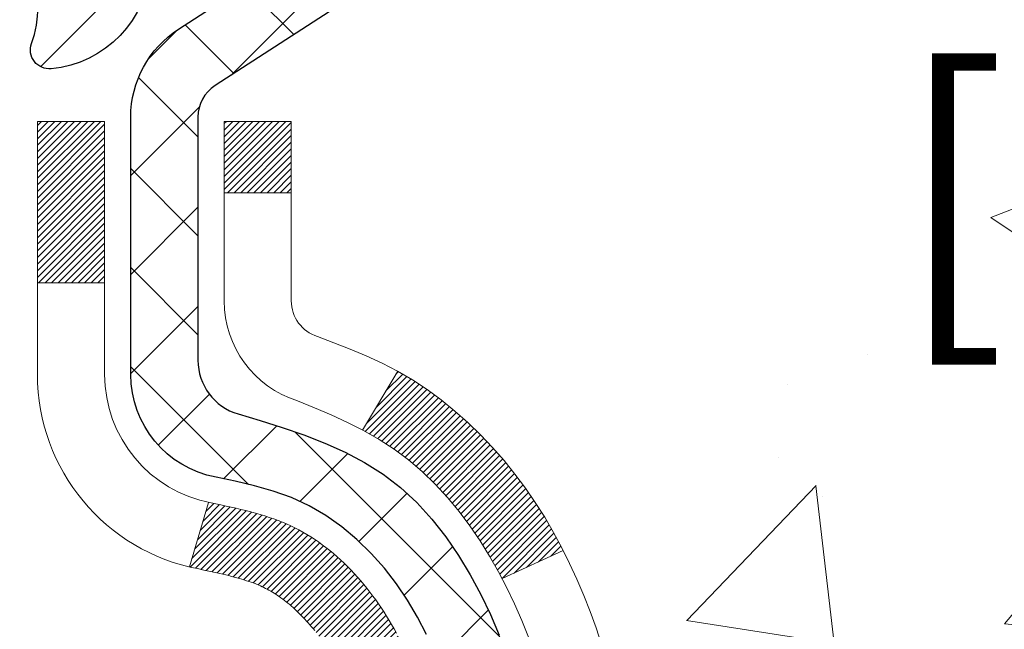
# Model space of a CAD drawing. Extents: x 780 to 3254, y -107 to 1977.
# Drawn here: x 810 to 811, y -86 to -85 of the extents above; entities that cross this region are included whole.
import ezdxf

# ---------------------------------------------------------------- set-up
doc = ezdxf.new("R2010")
doc.units = 0
doc.header["$LTSCALE"] = 5
doc.header["$MEASUREMENT"] = 0
doc.layers.get('DEFPOINTS').update_dxf_attribs({"linetype": 'CONTINUOUS'})
for name, color, linetype, lineweight in [('CONCRETE - H', 130, 'CONTINUOUS', 9), ('DECK COAT - H', 20, 'CONTINUOUS', 20), ('DECK COAT - L', 22, 'CONTINUOUS', 18), ('MIG FOOT - H', 251, 'CONTINUOUS', 20), ('MIG RETAINER - H', 251, 'CONTINUOUS', 20), ('MIG RETAINER - L', 7, 'CONTINUOUS', 30), ('PVC SIDESHEET - H', 170, 'CONTINUOUS', 20), ('PVC SIDESHEET - L', 122, 'CONTINUOUS', 25)]:
    doc.layers.add(name, color=color, linetype=linetype, lineweight=lineweight)
doc.layers.add('DIMS', color=50, linetype='CONTINUOUS')
doc.dimstyles.get("Standard").update_dxf_attribs({"dimtxt": 0.18, "dimasz": 0.18, "dimexe": 0.18, "dimexo": 0.0625, "dimgap": 0.09, "dimtad": 0, "dimtih": 1, "dimtoh": 1, "dimdec": 4, "dimzin": 0, "dimdsep": 46, "dimtxsty": 'Standard', "dimcen": 0.09, "dimadec": 0, "dimazin": 0, "dimtfac": 1, "dimtdec": 4, "dimtofl": 0, "dimtmove": 0, "dimatfit": 3, "dimfxl": 1, "dimtolj": 1, "dimtzin": 0, "dimarcsym": 0})

# ---------------------------------------------------------------- blocks, each defined once
blk = doc.blocks.new('*D312')
at = {"layer": 'DEFPOINTS', "color": 0, "transparency": 16777216}
for p in [(815.3809577066072, -83.96519821806723), (809.8539371356576, -88.96519821806655), (812.0540478396828, -88.96519821806655)]:
    blk.add_point(p, dxfattribs=at)
at = {"layer": 'DIMS', "color": 0, "lineweight": -2, "transparency": 16777216}
for p, q in [((815.1309577066072, -83.96519821806723), (811.8040478396828, -83.96519821806723)), ((812.0540478396828, -84.21519821806723), (812.0540478396828, -84.38613444121559)), ((812.0540478396828, -88.71519821806655), (812.0540478396828, -85.55280110788225)), ((810.1039371356576, -88.96519821806655), (812.3040478396828, -88.96519821806655))]:
    blk.add_line(p, q, dxfattribs=at)
at = {"layer": 'DIMS', "color": 0, "transparency": 16777216}
for points in [[(812.0123811730161, -84.21519821806723), (812.0957145063494, -84.21519821806723), (812.0540478396828, -83.96519821806723)], [(812.0123811730161, -88.71519821806655), (812.0957145063494, -88.71519821806655), (812.0540478396828, -88.96519821806655)]]:
    blk.add_solid(points, dxfattribs=at)
at = {"layer": 'DIMS', "color": 0, "transparency": 16777216, "insert": (812.0540478396828, -84.96946777454878), "char_height": 0.25, "attachment_point": 5}
blk.add_mtext('\\A1;5 IN\\P [127.0mm]', dxfattribs=at)

msp = doc.modelspace()

# ---------------------------------------------------------------- hatches: boundary and pattern name
at = {"layer": 'CONCRETE - H'}
h = msp.add_hatch(dxfattribs=at)
h.set_pattern_fill('AR-CONC', color=256, scale=0.175)
h.set_pattern_definition([(49.99999999999999, (54.58164062500066, 0), (1.255205319551318, -0.1098162362195414), [0.13125, -1.44375]), (355, (54.58164062500066, 0), (-0.24281483382275, 1.316336233975021), [0.105, -1.155]), (100.45144446, (54.68624106675066, -0.009151351999999998), (1.012390481772446, 1.206519984195101), [0.111545336, -1.226998695999999]), (46.18420000000002, (54.58164062500066, 0.35), (1.867672328675251, -0.2896587413878839), [0.1968749999999999, -2.165624999999999]), (96.63563549, (54.73727992875066, 0.32586171275), (1.635658404929899, 1.704707551355463), [0.1673180985, -1.84049908]), (351.1841639899999, (54.58164062500066, 0.35), (1.635658403845853, 1.704707550472483), [0.1575, -1.73250000175]), (21, (54.75664062500066, 0.2625), (1.044587341207308, -0.7045830586643429), [0.13125, -1.44375]), (326.0000000000001, (54.75664062500066, 0.2625), (0.425801830862768, 1.269012578831993), [0.105, -1.155]), (71.45144474, (54.84368956950066, 0.2037847455), (1.470389159277449, 0.5644295174111191), [0.1115453325, -1.226998696]), (37.50000000000001, (54.58164062500066, 0), (0.02127974680525867, 0.582564244204795), [0, -1.141, 0, -1.1725, 0, -1.159375]), (7.499999999999999, (54.58164062500066, 0), (0.46037169052376, 0.6902204957941304), [0, -0.6685, 0, -1.11475, 0, -0.441875]), (327.5, (54.19139062500066, 0), (0.9341892633017157, -0.03947102553516457), [0, -0.4375, 0, -1.365, 0, -1.81125]), (317.5, (54.01639062500066, 0), (1.020575796349176, 0.175183719081556), [0, -0.56875, 0, -0.9064999999999999, 0, -1.28625])])
edge = h.paths.add_edge_path()
edge.add_spline(control_points=[(815.3809577066072, -83.96519821806723), (815.4090917479556, -84.19280570359324), (815.9620470141678, -85.12089943028604), (813.510286700709, -85.79507105125799), (811.2349885925648, -87.86709410085847), (813.8204959596945, -91.01803021755929), (816.7983495413794, -90.71846375074453), (816.7933242738857, -91.79565953380168), (816.9651481993164, -92.02336252130935)], knot_values=[0, 0, 0, 0, 0.6353297034324334, 2.883988189020101, 5.151114982884706, 9.206997447686827, 11.22057277595935, 12.00351294796683, 12.00351294796683, 12.00351294796683, 12.00351294796683], degree=3, periodic=0)
edge.add_line((816.9651481993164, -92.0233625213094), (816.4721465472934, -92.0233625213107))
edge.add_line((816.4721465472934, -92.0233625213107), (816.4721450313164, -91.82651251279768))
edge.add_line((816.4721450313164, -91.82651251279768), (815.8024613313165, -91.82651251279768))
edge.add_arc((815.8024613313164, -91.78714251279766), 0.03937000000001944, 240.0000000000469, 270.0000000001654, ccw=False)
edge.add_line((815.7827763313164, -91.82123793294468), (815.6470154236986, -91.7428563363861))
edge.add_arc((815.5918974236399, -91.83832351293897), 0.1102360001516899, 60.00000001031643, 89.9992120313514)
edge.add_line((815.5918989396768, -91.72808751279771), (814.6839394826698, -91.72808751279771))
edge.add_arc((814.6839394827438, -91.68871751223897), 0.03937000055874762, 240.0025478433471, 269.9999998922919, ccw=False)
edge.add_line((814.6642559986477, -91.72281380819376), (813.9841672965109, -91.33016493012698))
edge.add_arc((813.9241673557294, -91.43408801293222), 0.120000000139697, 60.00003268737713, 89.99927614801345)
edge.add_line((813.9241688717615, -91.3140880128021), (813.7127290051797, -91.31408801280205))
edge.add_arc((813.7127259736579, -91.27471801215228), 0.03937000076648295, 225.0000002219026, 270.00441182109563, ccw=False)
edge.add_line((813.6848871792484, -91.3025568067774), (813.5684206551156, -91.18609028264447))
edge.add_arc((813.3187186808085, -91.43579225695194), 0.3531319186166811, 45.00000000004565, 76.09799910893877)
edge.add_arc((813.029434087726, -92.60456203039179), 1.557170273114394, 76.09799910896109, 103.9019434277544)
edge.add_arc((812.740149494666, -91.43579225698466), 0.3531319186564977, 103.9017475032524, 132.1169401451523)
edge.add_line((812.5033229989416, -91.17384691364575), (812.3739809962026, -91.3025568067774))
edge.add_arc((812.3461422021186, -91.27471801263918), 0.03937000019204685, 270.0022063848415, 314.9999999442099, ccw=False)
edge.add_line((812.3461437182053, -91.31408801280199), (810.6352370997434, -91.31408801280205))
edge.add_arc((810.6352370997433, -91.27471801280197), 0.03937000000007629, 180, 270.0000000001654, ccw=False)
edge.add_line((810.5958670997433, -91.27471801280197), (810.5958701316936, -86.61148588716307))
edge.add_arc((810.6352401316934, -86.61148588716291), 0.03936999999984891, 107.3023772372741, 180.0000000002275, ccw=False)
edge.add_arc((810.4959280909252, -86.1642717733267), 0.4290404058594989, 287.3023772371938, 306.9749010396823)
edge.add_arc((810.4194417511163, -86.1021636811872), 0.5251995961845467, 309.5666441756479, 345.6920565175237)
edge.add_arc((809.3494915647178, -85.81530865437028), 1.632909065608899, 345.2170686115305, 355.1808035833498)
edge.add_arc((809.6186580368951, -86.0492365788086), 1.361411651893231, 4.074979495393531, 18.33505396014375)
edge.add_arc((810.4841874146267, -85.756681674039), 0.4478254090917155, 17.64025593850921, 71.87109708272392)
edge.add_arc((810.6542651831905, -85.27949810979239), 0.06004988997897184, 193.4822306559285, 239.2153921070747, ccw=False)
edge.add_line((810.5958701316935, -85.29349836861641), (810.5958701316935, -85.10426331975773))
edge.add_line((810.5958701316935, -85.10426331975773), (810.4974451316939, -85.10426331975773))
edge.add_line((810.4974451316939, -85.10426331975773), (810.4974451316939, -85.09971076363766))
edge.add_arc((810.5368151316937, -85.0997107636374), 0.03936999999984891, 122.90315213941659, 180.0000000003723, ccw=False)
edge.add_line((810.5154285350579, -85.06665610610892), (810.8306464755137, -84.8627078746359))
edge.add_arc((810.649674388587, -84.6615578803962), 0.2705775608384078, 311.9773110940939, 358.5307111491842)
edge.add_line((810.920162986904, -84.66849579144824), (811.2080756671158, -84.6684957914483))
edge.add_arc((811.2092795086593, -84.5909594755114), 0.07754566089426224, 269.1104878121403, 360.889512187881)
edge.add_line((811.2868158245961, -84.58975563396794), (811.2868158245961, -83.96519821806723))
edge.add_line((811.2868158245961, -83.96519821806723), (815.3809577066072, -83.9651982180674))
h.paths.add_polyline_path([(811.2623811730161, -85.36530110788212), (813.0957145063495, -85.36530110788212), (813.0957145063495, -84.57363444121545), (811.2623811730161, -84.57363444121545)], flags=24)
at = {"layer": 'DECK COAT - H'}
h = msp.add_hatch(dxfattribs=at)
h.set_pattern_fill('ANSI31', color=256, scale=0.03937, style=0)
h.set_pattern_definition([(45, (626.0677566847091, -183.1592434768129), (-0.003479849246914297, 0.003479849246914297), [])])
h.paths.add_polyline_path([(810.5868260550885, -85.60785695239935), (810.5849954759068, -85.60651588163813), (810.5831673951508, -85.60522003563278), (810.5813431560354, -85.6039698809605), (810.5795241017754, -85.60276588419862), (810.5777118619648, -85.60160865908125), (810.5759108700861, -85.60050014593924), (810.5732315473323, -85.59891275368261), (810.5696930803963, -85.5969790862199), (810.5661510253888, -85.59520184506331), (810.5634702887912, -85.59397797342197), (810.5616195827217, -85.59317351886713), (810.5596940209051, -85.59237596818139), (810.5576800069383, -85.59158065216005), (810.5555771484143, -85.59078802903153), (810.5533860972048, -85.58999879807726), (810.5511075051818, -85.58921365857879), (810.548742024217, -85.58843330981756), (810.5462906819653, -85.58765856969222), (810.5437565322504, -85.58689045018852), (810.5411404913148, -85.58612856501313), (810.5384430156756, -85.58537232697716), (810.5356645618502, -85.58462114889178), (810.5328055863561, -85.58387444356816), (810.5298665457105, -85.58313162381742), (810.526847896431, -85.58239210245074), (810.5237500950348, -85.58165529227927), (810.5205730711523, -85.58092017605216), (810.5173165875963, -85.5801844178942), (810.5139825053063, -85.57944620578849), (810.5105727861733, -85.57870377833594), (810.5070893920885, -85.57795537413742), (810.503534284943, -85.5771992317938), (810.4999094266279, -85.57643358990603), (810.4982890796285, -85.57606907535572, -0.01216223081922373), (810.4883624755674, -85.57395305210424), (810.5086797575112, -85.50588757782994, 0.00498223423146265), (810.5113733991898, -85.50642145847172), (810.5162553037848, -85.50745567231857), (810.5216722404473, -85.50860466049028), (810.5270404841835, -85.50976054913437), (810.5323565541657, -85.51093093311704), (810.5376169695662, -85.51212340730433), (810.5428178164091, -85.51334576550727), (810.5479548406207, -85.51460536285268), (810.553025293555, -85.51590826737785), (810.5580265025128, -85.51726049649392), (810.5629557947951, -85.51866806761208), (810.5678104977028, -85.52013699814344), (810.5725879385367, -85.52167330549923), (810.5772854445979, -85.52328300709055), (810.5819003431873, -85.52497212032861), (810.5864299616056, -85.52674666262453), (810.5908719234429, -85.52861282839973), (810.5952402688549, -85.53058446103935), (810.5995487302655, -85.53266889105458), (810.603804037826, -85.53486813594765), (810.6080129216875, -85.53718421322085), (810.6121821120013, -85.53961914037649), (810.616318250167, -85.5421748859288), (810.6204173441398, -85.5448474716467), (810.6244727465255, -85.5476312031463), (810.6284826525051, -85.55052300894133), (810.6324452572594, -85.55351981754572), (810.6363587559694, -85.55661855747326), (810.6402213433627, -85.55981615790526), (810.6440310658502, -85.56310965831676), (810.6477860240822, -85.56649563133644), (810.6514844488481, -85.5699703716709), (810.6551245709383, -85.5735301740267), (810.6587046211422, -85.57717133311047), (810.6622228302499, -85.58089014362875), (810.6656774290511, -85.58468290028816), (810.669066648336, -85.58854589779526), (810.6723887188941, -85.59247543085661), (810.6756418715154, -85.59646779417884), (810.6788243369898, -85.6005192824685), (810.6819343461071, -85.60462619043219), (810.6849698231943, -85.60878461332365), (810.6879305627499, -85.61299233909364), (810.6908178311684, -85.61724838577715), (810.6936328966967, -85.62155177288875), (810.696377027582, -85.62590151994306), (810.6990514920712, -85.63029664645455), (810.7016575584116, -85.63473617193787), (810.7041964948501, -85.63921911590751), (810.7066695696337, -85.64374449787809), (810.7090780510096, -85.64831133736416), (810.7114232072247, -85.65291865388025), (810.7137063065262, -85.65756546694095), (810.7159286171611, -85.66225079606082), (810.7180914073764, -85.66697366075442), (810.7186075758295, -85.66814097742758), (810.653888401799, -85.69700304893736), (810.6529983108874, -85.69501910237992), (810.65179190762, -85.69239358605762), (810.6505678772892, -85.68979279905841), (810.6493260211632, -85.6872168501709), (810.6480663172046, -85.68466606318114), (810.6467889419077, -85.68214093059791), (810.6454937032262, -85.67964143378362), (810.6441803964217, -85.67716753764378), (810.6428488167562, -85.67471920708394), (810.6414987594912, -85.67229640700955), (810.6401300198888, -85.66989910232618), (810.6387423932108, -85.66752725793933), (810.6373356747188, -85.66518083875448), (810.6359096596746, -85.6628598096772), (810.6344641433402, -85.66056413561299), (810.6329989209773, -85.65829378146731), (810.6315137878477, -85.65604871214575), (810.6300085392131, -85.65382889255378), (810.6284825242936, -85.65163378357025), (810.6269328339264, -85.64946025668695), (810.6253597474433, -85.64730872400307), (810.6237641968204, -85.64518033007337), (810.6221471140335, -85.64307621945267), (810.6205094310585, -85.64099753669575), (810.6188520798713, -85.6389454263574), (810.6171759924479, -85.63692103299238), (810.6154821007641, -85.6349255011555), (810.6137713367959, -85.63295997540155), (810.6120446325192, -85.63102560028528), (810.6103029199099, -85.62912352036153), (810.608547130944, -85.62725488018506), (810.6067781975972, -85.62542082431065), (810.6049970708502, -85.62362251526159), (810.6032059256837, -85.62186214632794), (810.6014064593439, -85.62014107201313), (810.599599629017, -85.61845987448834), (810.5977863918887, -85.61681913592463), (810.5959677051449, -85.61521943849317), (810.5941445259715, -85.61366136436507), (810.5923178115545, -85.61214549571147), (810.5904885190796, -85.61067241470349), (810.588657605733, -85.60924270351228)])
h.paths.add_polyline_path([(810.32815413167, -85.10426331975765), (810.39902013167, -85.10426331975759), (810.39902013167, -85.2745931213345), (810.32815413167, -85.27459312133445)])
h.paths.add_polyline_path([(810.7841620972562, -85.5308012496125), (810.7727151370514, -85.51553811447059), (810.7605428921632, -85.50078591789097), (810.7476364266381, -85.48668554263969), (810.733986940327, -85.47337882067526), (810.7195856330804, -85.46100758395627), (810.704424396625, -85.44971192247868), (810.6885419234316, -85.4395140941682), (810.670894652608, -85.42959471197783), (810.7081554961469, -85.36759431021855), (810.723807644712, -85.3768000366689), (810.7391481740219, -85.38698731674859), (810.7539809281877, -85.39795250370878), (810.768296525609, -85.4096017683938), (810.7820855812039, -85.42184133287478), (810.7953368603874, -85.43460463447201), (810.8080342419403, -85.44789701735772), (810.8201643695338, -85.46172509344171), (810.8317271601234, -85.47605646262673), (810.842725621205, -85.49084964129202), (810.8531627602744, -85.50606314581677), (810.8630415848274, -85.52165549258021), (810.87236510236, -85.53758519796159), (810.8811363840015, -85.55381082021546), (810.8824779396406, -85.55649865747871), (810.8181003160649, -85.58621925984181), (810.8143524500238, -85.57902870402768), (810.8049541969585, -85.56256442580417), (810.794899717475, -85.54648342754774)])
h.paths.add_polyline_path([(810.5250041316698, -85.10426331975765), (810.5958701316698, -85.10426331975765), (810.5958701316698, -85.17960893087624), (810.5250041316698, -85.17960893087624)])
at = {"layer": 'MIG FOOT - H'}
h = msp.add_hatch(dxfattribs=at)
h.set_pattern_fill('ANSI31', color=256, scale=1.9685, style=0)
h.set_pattern_definition([(45, (-138.5693467072879, -551.5278649435558), (-0.1739924623457148, 0.1739924623457148), [])])
h.paths.add_polyline_path([(810.255935619679, -85.2023630213196), (810.091935619679, -85.20236302131971), (810.0919356196794, -85.76486302131971), (810.2559356196791, -85.76486302131971)])
edge = h.paths.add_edge_path()
edge.add_line((810.2559356196791, -86.13986302131971), (810.0919356196794, -86.13986302131971))
edge.add_line((810.0919356196794, -86.13986302131971), (810.0919356196797, -91.41903302131962))
edge.add_arc((810.4462656196796, -91.41903302131968), 0.3543299999998908, 179.9999999999908, 270.0000000000184)
edge.add_line((810.4462656196797, -91.77336302131962), (812.8106855886797, -91.77336302131962))
edge.add_line((812.8106855886797, -91.77336302131962), (812.8106855886793, -91.60936302131958))
edge.add_line((812.8106855886793, -91.60936302131958), (810.4462656196797, -91.60936302131964))
edge.add_arc((810.4462656196797, -91.41903302131962), 0.1903300000000172, 180, 270, ccw=False)
edge.add_line((810.2559356196797, -91.41903302131962), (810.2559356196791, -86.13986302131971))
h.paths.add_polyline_path([(813.7794356196795, -91.60936302131964), (813.2481886506795, -91.60936302131975), (813.2481886506796, -91.77336302131974), (813.7794356196796, -91.77336302131968)])
at = {"layer": 'MIG RETAINER - H'}
h = msp.add_hatch(dxfattribs=at)
h.set_pattern_fill('ANSI31', color=256, scale=0.47, style=0)
h.set_pattern_definition([(45, (-138.5693467072879, -522.2267212499999), (-0.04154252339470966, 0.04154252339470967), [])])
h.paths.add_polyline_path([(809.8539356196809, -86.87436302131962), (809.8539356196795, -86.17324611418539), (809.9282319539616, -86.10866129612518), (810.0919356196797, -86.10866129612518), (810.0919356196799, -86.87436302131957)])
edge = h.paths.add_edge_path()
edge.add_arc((810.6339356196778, -84.42536302131734), 0.07800000000003138, 270.000000000501, 360.0000000000418)
edge.add_line((810.7119356196779, -84.42536302131728), (810.7119356196775, -84.1623630213202))
edge.add_arc((810.7319356196778, -84.16236302131998), 0.02000000000020918, 90.00000000195422, 180.0000000006514, ccw=False)
edge.add_line((810.7319356196771, -84.14236302131982), (810.818935619677, -84.14236302131795))
edge.add_arc((810.8189356196776, -84.17236302131798), 0.03000000000002956, 2.1719870346714742e-10, 90.0000000013028, ccw=False)
edge.add_line((810.8489356196776, -84.17236302131786), (810.8489356196783, -84.70736302132494))
edge.add_arc((810.6919356196784, -84.70736302132511), 0.1569999999999254, -90.00000000033191, 6.230038707144558e-11, ccw=False)
edge.add_line((810.6919356196775, -84.86436302132509), (810.5256753047202, -84.86436302132424))
edge.add_arc((810.5256753047308, -84.94310270635575), 0.07873968503150763, 90.00000000777618, 177.4144840053407)
edge.add_arc((810.3321328456647, -84.93436302132031), 0.114999999999426, 275.2124696741832, 357.41448399788595, ccw=False)
edge.add_arc((810.3407635309899, -85.02897016307358), 0.02000000000000517, 160.3257550186187, 275.2124696744299, ccw=False)
edge.add_arc((810.2107165645585, -84.98247254888534), 0.1181095275611714, 340.3257550185371, 642.6342225154141)
edge.add_arc((810.2409247247189, -85.1172379326566), 0.02000000000040289, -10.621520467928804, 102.63422251394002, ccw=False)
edge.add_arc((810.1829356196788, -85.10636302131857), 0.07899999999997757, 270.0000000008245, 349.3784795304081, ccw=False)
edge.add_line((810.1829356196799, -85.18536302131858), (810.1089356196787, -85.18536302131972))
edge.add_arc((810.108935619679, -85.20236302131971), 0.01699999999999591, 90.00000000076633, 180)
edge.add_line((810.0919356196789, -85.20236302131971), (810.0919356196795, -85.79606474651442))
edge.add_line((810.0919356196795, -85.79606474651442), (809.9282319539616, -85.79606474651442))
edge.add_line((809.9282319539616, -85.79606474651442), (809.8539356196795, -85.73147992845415))
edge.add_line((809.8539356196795, -85.73147992845415), (809.8539356196776, -84.17236302132065))
edge.add_arc((809.8839356196775, -84.17236302132054), 0.02999999999985903, 90.00000000043423, 180.0000000002171, ccw=False)
edge.add_line((809.8839356196772, -84.14236302132062), (809.9489356196774, -84.14236302132))
edge.add_arc((809.9489356196776, -84.16236302131998), 0.01999999999998181, 0, 90.00000000065143, ccw=False)
edge.add_line((809.9689356196776, -84.16236302131998), (809.968935619678, -84.42536302132143))
edge.add_arc((810.0469356196779, -84.42536302132132), 0.07799999999997453, 180.0000000000835, 270.0000000004176)
edge.add_line((810.0469356196785, -84.50336302132129), (810.0509356196785, -84.50336302132129))
edge.add_arc((810.0509356196781, -84.42536302132143), 0.07799999999986085, 270.000000000334, 360.0000000001671)
edge.add_line((810.1289356196779, -84.4253630213212), (810.1289356196776, -84.16236302132054))
edge.add_arc((810.1489356196776, -84.16236302132054), 0.01999999999998181, 90.00000000032571, 180, ccw=False)
edge.add_line((810.1489356196774, -84.14236302132056), (810.2903822677338, -84.1423630213196))
edge.add_line((810.2903822677338, -84.1423630213196), (810.2903822677338, -84.47325822753683))
edge.add_line((810.2903822677338, -84.47325822753683), (810.3096678301315, -84.49258883443869))
edge.add_line((810.3096678301315, -84.49258883443869), (810.3096678301315, -84.56973108402397))
edge.add_line((810.3096678301315, -84.56973108402397), (810.3675245173201, -84.60830220881692))
edge.add_line((810.3675245173201, -84.60830220881692), (810.4253812045088, -84.56973108402397))
edge.add_line((810.4253812045088, -84.56973108402397), (810.4253812045088, -84.49258883443869))
edge.add_line((810.4253812045088, -84.49258883443869), (810.4446667669056, -84.47330327204267))
edge.add_line((810.4446667669056, -84.47330327204267), (810.4446667669056, -84.1423630213196))
edge.add_line((810.4446667669056, -84.1423630213196), (810.5319356196776, -84.14236302131943))
edge.add_arc((810.5319356196776, -84.16236302131941), 0.01999999999998181, 0, 90, ccw=False)
edge.add_line((810.5519356196776, -84.16236302131941), (810.5519356196779, -84.42536302131751))
edge.add_arc((810.629935619678, -84.42536302131728), 0.07800000000008822, 180.000000000167, 270.000000000334)
edge.add_line((810.6299356196785, -84.50336302131737), (810.6339356196785, -84.50336302131737))
at = {"layer": 'PVC SIDESHEET - H'}
h = msp.add_hatch(dxfattribs=at)
h.set_pattern_fill('ANSI37', color=256, scale=0.59055, style=0)
h.set_pattern_definition([(45, (626.0677566846956, -116.7896142399833), (-0.05219773870371446, 0.05219773870371446), []), (135, (626.0677566846956, -116.7896142399833), (-0.05219773870371446, -0.05219773870371446), [])])
h.paths.add_polyline_path([(810.4265791316703, -85.17358255995475), (810.4265791316701, -85.09971076363756, -0.2544175294253038), (810.4769326610897, -85.00715772255714), (810.6978025233456, -84.86425336334587, 0.4033078353723514), (810.8489356196599, -84.70736302125562), (810.8489356196599, -84.68251305526059, 0.02353096692885778), (810.8498066316688, -84.66401552120728), (810.8498066316672, -84.16598502120756, 0.4142135623729873), (810.8261846316673, -84.14236302120764), (810.4462641319036, -84.1423630212087), (810.4462641319035, -84.08330790566251), (810.4708702374611, -84.06362302121644), (810.8092770645437, -84.0636230212155, -0.4142135623730915), (810.9195130645439, -84.17385902121518), (810.9195130645453, -84.66401552120725, -0.213440768600962), (810.8306464754901, -84.86270787463579), (810.5154285350343, -85.06665610610885, 0.2544175294251872), (810.4974451316701, -85.09971076363759), (810.4974451316702, -85.17358255995475), (810.4974451316701, -85.35604066091312, 0.3306422189433676), (810.5394158342967, -85.4125704743599), (810.5631761061953, -85.41964208600092), (810.5862337061669, -85.42690225034855), (810.6089094863561, -85.43472206010654), (810.6310471540214, -85.4433305985209), (810.6524904164221, -85.45295694883777), (810.673082980817, -85.46383019430314), (810.692668554465, -85.47617941816307), (810.7110908760228, -85.4902336157053), (810.7282359578228, -85.50610335589099), (810.7441156172358, -85.52354677491127), (810.7587649686106, -85.54225674433417), (810.7722191262962, -85.56192613572759), (810.7845135238576, -85.58224989591162), (810.7956992042982, -85.60302444987113), (810.805849561777, -85.62419152919429), (810.8150390206306, -85.6457060610156), (810.823336928353, -85.66753763540578), (810.8308103718368, -85.68966237150286), (810.8375264276261, -85.71205641833402), (810.8435521722649, -85.73469592492643), (810.8489546822973, -85.75755704030729), (810.8538010342672, -85.7806159135038), (810.8581583047188, -85.80384869354307), (810.8620935701961, -85.82723152945238), (810.865673907243, -85.85074057025884), (810.8689663924038, -85.87435196498967), (810.8720381022222, -85.89804186267204), (810.8749561132424, -85.92178641233316), (810.8777875020086, -85.94556176300017, -0.05933499155532457), (810.8777748542989, -85.95952869639775), (810.8749561132424, -85.98319784344629), (810.8720381022222, -86.0069423931074), (810.8689663924038, -86.03063229078975), (810.865673907243, -86.05424368552059), (810.8620935701961, -86.07775272632705), (810.8581583047188, -86.10113556223635), (810.8538010342672, -86.12436834227563), (810.8489546822973, -86.14742721547213), (810.8435521722649, -86.170288330853), (810.8375264276261, -86.19292783744541), (810.8308103718368, -86.21532188427656), (810.823336928353, -86.23744662037365), (810.8150390206306, -86.25927819476382), (810.805849561777, -86.28079272658516), (810.7956992042982, -86.3019598059083), (810.7845135238576, -86.32273435986781), (810.7722191262961, -86.34305812005178), (810.7587649686106, -86.3627275114452), (810.7441156172358, -86.3814374808681), (810.7282359578228, -86.39888089988838), (810.7110908760228, -86.41475064007406), (810.692668554465, -86.4288048376163), (810.673082980817, -86.44115406147625), (810.6524904164221, -86.45202730694163), (810.6310471540214, -86.4616536572585), (810.608909486356, -86.47026219567286), (810.5862337061669, -86.47808200543085), (810.5631761061953, -86.48534216977848), (810.5398929791821, -86.49227177196181, 0.3329817396557117), (810.4974451316698, -86.54894359486562), (810.4265791316799, -86.54894359486559), (810.4265791316701, -86.53398871902652, -0.3608117966093517), (810.5164617456861, -86.42564798165134), (810.5367795623675, -86.42130198858928), (810.5569229449618, -86.41653952576763), (810.5767174593818, -86.41094412342684), (810.5959886715402, -86.40409931180733), (810.6145636436299, -86.39559638505614), (810.6323199418778, -86.38528869299464), (810.6491966206621, -86.37334863557666), (810.665136454168, -86.35996791411509), (810.6800822165806, -86.34533822992273), (810.6939766820849, -86.32965128431252), (810.7067626248661, -86.31309877859726), (810.7183939558599, -86.29586194283749), (810.7289098974626, -86.278041793587), (810.7383891168282, -86.25970225973998), (810.7469104945741, -86.24090706948377), (810.7545529113172, -86.22171995100575), (810.7613952476748, -86.20220463249328), (810.767516384264, -86.18242484213368), (810.7729952017019, -86.1624443081144), (810.7779105806055, -86.14232675862272), (810.7823408057791, -86.12213469050806), (810.7863504690345, -86.10190230198182), (810.7899904751398, -86.0816355049088), (810.793311134239, -86.06133898227418), (810.7963627564768, -86.0410174170631), (810.7991956519971, -86.02067549226075), (810.8018601309443, -86.0003178908523), (810.8044065034625, -85.9799492958229), (810.8068731305383, -85.95967261709957, 0.06060086340155051), (810.8068850796961, -85.94540986562154), (810.8044065034625, -85.92503495995646), (810.8018601309443, -85.90466636492705), (810.7991956519971, -85.88430876351862), (810.7963627564768, -85.86396683871627), (810.793311134239, -85.84364527350519), (810.7899904751398, -85.82334875087057), (810.7863504690345, -85.80308195379754), (810.7823408057791, -85.7828495652713), (810.7779105806055, -85.76265749715665), (810.7729952017019, -85.74253994766497), (810.767516384264, -85.72255941364566), (810.7613952476748, -85.70277962328609), (810.7545529113172, -85.68326430477362), (810.7469104945741, -85.6640771862956), (810.7383891168282, -85.64528199603939), (810.7289098974626, -85.62694246219237), (810.7183939558599, -85.60912231294188), (810.7067626248661, -85.5918854771821), (810.6939766820849, -85.57533297146685), (810.6800822165806, -85.55964602585664), (810.665136454168, -85.54501634166428), (810.6491966206621, -85.5316356202027), (810.6323199418778, -85.51969556278473), (810.6145636436299, -85.50938787072323), (810.5959886715402, -85.50088494397204), (810.5767174593818, -85.49404013235252), (810.5569229449618, -85.48844473001174), (810.5367795623675, -85.48368226719009), (810.5164617456861, -85.47933627412803, -0.3608117966100778), (810.4265791316701, -85.3709955367528)])

# ---------------------------------------------------------------- linework, layer by layer
at = {"layer": 'DECK COAT - L'}
for p, q in [((810.5250041316698, -85.17960893087624), (810.5958701316698, -85.17960893087624)), ((810.32815413167, -85.27459312133445), (810.39902013167, -85.2745931213345)), ((810.7081586609123, -85.3675890441884), (810.6708761851468, -85.42962544101951)), ((810.5086797575112, -85.5058875778299), (810.4883624755674, -85.5739530521042)), ((810.8825145538034, -85.556481754168), (810.8181789330628, -85.58618296548357))]:
    msp.add_line(p, q, dxfattribs=at)
for points in [[(810.6205094310585, -85.64099753669575), (810.6188520798713, -85.6389454263574), (810.6171759924479, -85.63692103299238), (810.6154821007641, -85.6349255011555), (810.6137713367959, -85.63295997540155), (810.6120446325192, -85.63102560028528), (810.6103029199099, -85.62912352036153), (810.608547130944, -85.62725488018506), (810.6067781975972, -85.62542082431065), (810.6049970708502, -85.62362251526159), (810.6032059256837, -85.62186214632794), (810.6014064593439, -85.62014107201313), (810.599599629017, -85.61845987448834), (810.5977863918887, -85.61681913592463), (810.5959677051449, -85.61521943849317), (810.5941445259715, -85.61366136436507), (810.5923178115545, -85.61214549571147), (810.5904885190796, -85.61067241470349), (810.588657605733, -85.60924270351228), (810.5868260550885, -85.60785695239935), (810.5849954759068, -85.60651588163813), (810.5831673951508, -85.60522003563278), (810.5813431560354, -85.6039698809605), (810.5795241017754, -85.60276588419862), (810.5777118619648, -85.60160865908125), (810.5759108700861, -85.60050014593924), (810.5741206586906, -85.59943951682959), (810.5723391724729, -85.59842509723103), (810.5705643561274, -85.59745521262232), (810.568795338435, -85.59652864037474), (810.5670359000574, -85.59564583468972), (810.5652683057064, -85.59479884553414), (810.5634702887912, -85.59397797342197), (810.5616195827217, -85.59317351886713), (810.5596940209051, -85.59237596818139), (810.5576800069383, -85.59158065216005), (810.5555771484143, -85.59078802903153), (810.5533860972048, -85.58999879807726), (810.5511075051818, -85.58921365857879), (810.548742024217, -85.58843330981756), (810.5462906819653, -85.58765856969222), (810.5437565322504, -85.58689045018852), (810.5411404913148, -85.58612856501313), (810.5384430156756, -85.58537232697716), (810.5356645618502, -85.58462114889178), (810.5328055863561, -85.58387444356816), (810.5298665457105, -85.58313162381742), (810.526847896431, -85.58239210245074), (810.5237500950348, -85.58165529227927), (810.5205730711523, -85.58092017605216), (810.5173165875963, -85.5801844178942), (810.5139825053063, -85.57944620578849), (810.5105727861733, -85.57870377833592), (810.5070893920885, -85.57795537413742), (810.5035342849429, -85.5771992317938), (810.4999094266279, -85.57643358990603), (810.4982890796285, -85.57606907535572, -0.3608117966091343), (810.32815413167, -85.37099553675287), (810.32815413167, -85.27459312133445), (810.32815413167, -85.10426331975765), (810.39902013167, -85.10426331975759), (810.39902013167, -85.27459312133445), (810.3990201316701, -85.37099553675287, 0.3608117966091343), (810.5113733991898, -85.50642145847172), (810.5162553037848, -85.50745567231857), (810.5216722404473, -85.50860466049028), (810.5270404841835, -85.50976054913437), (810.5323565541657, -85.51093093311704), (810.5376169695662, -85.51212340730433), (810.5428178164091, -85.51334576550727), (810.5479548406207, -85.51460536285268), (810.553025293555, -85.51590826737785), (810.5580265025128, -85.51726049649392), (810.5629557947951, -85.51866806761208), (810.5678104977028, -85.52013699814344), (810.5725879385367, -85.52167330549923), (810.5772854445979, -85.52328300709055), (810.5819003431873, -85.52497212032861), (810.5864299616056, -85.52674666262453), (810.5908719234429, -85.52861282839973), (810.5952402688549, -85.53058446103935), (810.5995487302655, -85.53266889105458), (810.603804037826, -85.53486813594765), (810.6080129216875, -85.53718421322085), (810.6121821120013, -85.53961914037649), (810.616318250167, -85.5421748859288), (810.6204173441398, -85.5448474716467), (810.6244727465255, -85.5476312031463), (810.6284826525051, -85.55052300894133), (810.6324452572594, -85.55351981754572), (810.6363587559694, -85.55661855747326), (810.6402213433627, -85.55981615790526), (810.6440310658502, -85.56310965831676), (810.6477860240822, -85.56649563133644), (810.6514844488481, -85.5699703716709), (810.6551245709383, -85.5735301740267), (810.6587046211422, -85.57717133311047), (810.6622228302499, -85.58089014362875), (810.6656774290511, -85.58468290028816), (810.669066648336, -85.58854589779526), (810.6723887188941, -85.59247543085661), (810.6756418715154, -85.59646779417884), (810.6788243369898, -85.6005192824685), (810.6819343461071, -85.60462619043219), (810.6849698231943, -85.60878461332365), (810.6879305627499, -85.61299233909364), (810.6908178311684, -85.61724838577715), (810.6936328966967, -85.62155177288875), (810.696377027582, -85.62590151994306), (810.6990514920712, -85.63029664645455), (810.7016575584116, -85.63473617193787), (810.7041964948501, -85.63921911590751), (810.7066695696337, -85.64374449787809)], [(810.845895982348, -85.64814864493388), (810.8388668170389, -85.63044206802951), (810.8312834066112, -85.61299892774886), (810.8231204009708, -85.5958506608342), (810.8143524500238, -85.57902870402768), (810.8049541969585, -85.56256442580417), (810.794899717475, -85.54648342754774), (810.7841620972562, -85.5308012496125), (810.7727151370514, -85.51553811447059), (810.7605428921632, -85.50078591789097), (810.7476364266381, -85.48668554263969), (810.733986940327, -85.47337882067526), (810.7195856330804, -85.46100758395627), (810.704424396625, -85.44971192247868), (810.6885419234316, -85.4395140941682), (810.6720526632101, -85.43024561997703), (810.6550779733664, -85.42172062908128), (810.6377392113058, -85.4137532506571), (810.620157734434, -85.4061576138806), (810.6024549001561, -85.39874784792792, -0.3282898029372552), (810.5250041316698, -85.29350002471725), (810.5250041316698, -85.10426331975765), (810.5958701316698, -85.10426331975765), (810.5958701316698, -85.29349836861635, 0.3282883506354047), (810.6235309232997, -85.33108681550297), (810.640803864393, -85.3376128122978), (810.6579804605674, -85.3443271923662), (810.674964366904, -85.35141833898166), (810.6916592384835, -85.35907463541773), (810.7079687303872, -85.36748446494792), (810.723807644712, -85.3768000366689), (810.7391481740219, -85.38698731674859), (810.7539809281877, -85.39795250370878), (810.768296525609, -85.4096017683938), (810.7820855812039, -85.42184133287478), (810.7953368603874, -85.43460463447201), (810.8080342419403, -85.44789701735772), (810.8201643695338, -85.46172509344171), (810.8317271601234, -85.47605646262673), (810.842725621205, -85.49084964129202), (810.8531627602744, -85.50606314581677), (810.8630415848274, -85.52165549258021), (810.87236510236, -85.53758519796159), (810.8811363840015, -85.55381082021546), (810.889363628557, -85.57029429197502), (810.8970638442655, -85.5870033431126), (810.90425490765, -85.60390627489392), (810.910955171871, -85.62097287408639), (810.917187547632, -85.63818713162382), (810.922977477738, -85.65554093005986)]]:
    msp.add_lwpolyline(points, format="xyb", dxfattribs=at)
at = {"layer": 'MIG RETAINER - L'}
msp.add_lwpolyline([(810.4470157762779, -84.93955072346861, -0.3748896829303737), (810.3425805173742, -85.04888745607437, -0.5479758845004098), (810.321931091443, -85.02223672259206, 3.888295204768812), (810.2365502024551, -85.0977222068187, -0.5387583055402678), (810.2605820484619, -85.12092434327897, -0.3609021040651776), (810.1829356196799, -85.18536302131858), (810.1089356196787, -85.18536302131972, 0.414213562369066), (810.0919356196789, -85.20236302131971), (810.0919356196795, -85.79606474651442), (809.9282319539616, -85.79606474651442), (809.8539356196795, -85.73147992845415), (809.8539356196776, -84.17236302132065, -0.4142135623706347)], format="xyb", dxfattribs=at)
at = {"layer": 'PVC SIDESHEET - L'}
for points in [[(810.7383891168282, -85.64528199603939), (810.7289098974626, -85.62694246219237), (810.7183939558599, -85.60912231294188), (810.7067626248661, -85.5918854771821), (810.6939766820849, -85.57533297146685), (810.6800822165806, -85.55964602585664), (810.665136454168, -85.54501634166428), (810.6491966206621, -85.5316356202027), (810.6323199418778, -85.51969556278473), (810.6145636436299, -85.50938787072323), (810.5959886715402, -85.50088494397204), (810.5767174593818, -85.49404013235252), (810.5569229449618, -85.48844473001174), (810.5367795623675, -85.48368226719009), (810.5164617456861, -85.47933627412803, -0.3608117966098974), (810.4265791316701, -85.37099553675287), (810.4265791316703, -85.17358255995475), (810.4265791316701, -85.0997107636378, -0.2544175294253872), (810.4769326610896, -85.00715772255725), (810.7228796846405, -84.84802826305793, 0.3114351400790096)], [(810.8306464754901, -84.86270787463579), (810.5154285350343, -85.06665610610881, 0.2544175294253872), (810.4974451316701, -85.09971076363755), (810.4974451316702, -85.17358255995475), (810.4974451316701, -85.35604066091375, 0.3329817396499346), (810.5398929791821, -85.41271248381756), (810.5631761061953, -85.41964208600092), (810.5862337061669, -85.42690225034855), (810.6089094863561, -85.43472206010654), (810.6310471540214, -85.4433305985209), (810.6524904164221, -85.45295694883777), (810.673082980817, -85.46383019430314), (810.692668554465, -85.47617941816307), (810.7110908760228, -85.4902336157053), (810.7282359578228, -85.50610335589099), (810.7441156172358, -85.52354677491127), (810.7587649686106, -85.54225674433417), (810.7722191262962, -85.56192613572759), (810.7845135238576, -85.58224989591162), (810.7956992042982, -85.60302444987113), (810.805849561777, -85.62419152919429), (810.8150390206306, -85.6457060610156)]]:
    msp.add_lwpolyline(points, format="xyb", dxfattribs=at)

# ---------------------------------------------------------------- dimensions: what is measured, and where the dimension line sits
at = {"layer": 'DIMS'}
dim = msp.add_linear_dim(base=(812.0540478396828, -88.96519821806655), p1=(815.3809577066072, -83.96519821806723), p2=(809.8539371356576, -88.96519821806655), angle=90, text='<>\\P[]', dimstyle='Standard', override={"dimtxt": 0.25, "dimasz": 0.25, "dimexe": 0.25, "dimexo": 0.25, "dimgap": 0.25, "dimlunit": 5, "dimpost": ' IN', "dimfrac": 2}, dxfattribs=at)
dim.commit()
dim.dimension.update_dxf_attribs({"geometry": '*D312', "text_midpoint": (812.0540478396828, -84.96946777454878), "dimtype": 160})

doc.saveas('drawing.dxf')
